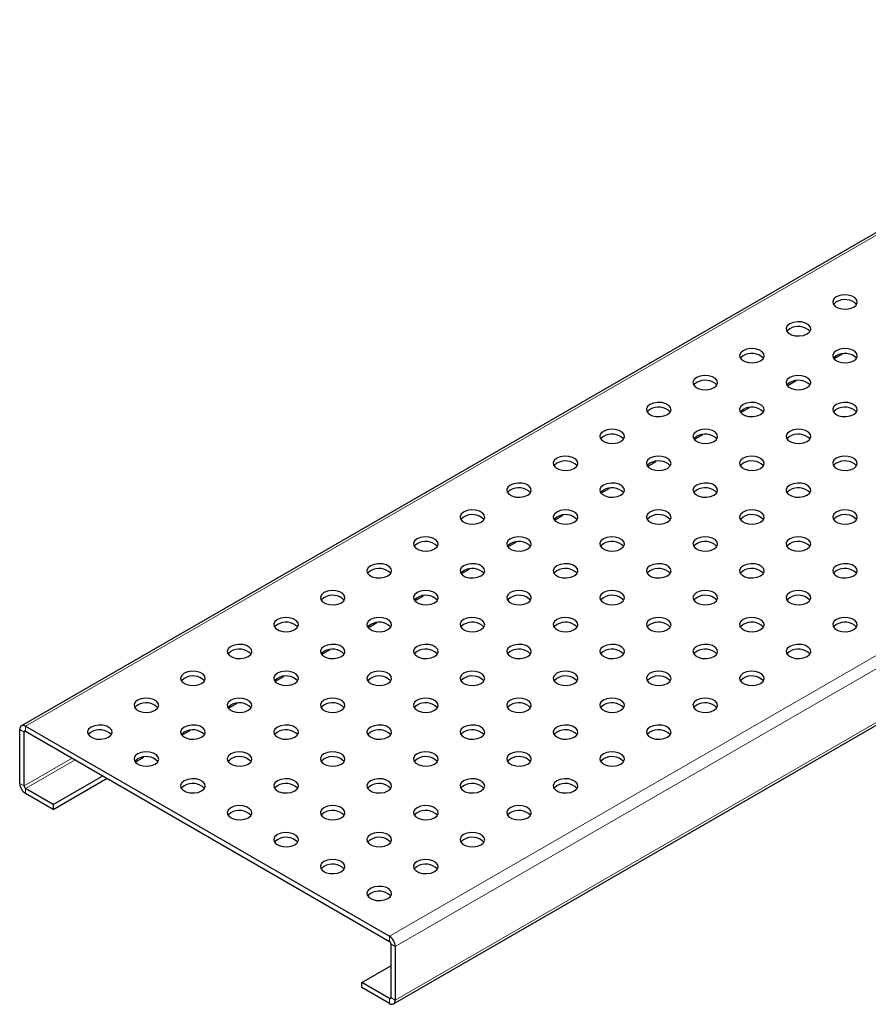
# Model space of a CAD drawing. Units: millimetres. Extents: x 42 to 2478, y 42 to 1740.
# Drawn here: x 1603 to 1809, y 784 to 1023 of the extents above; entities that cross this region are included whole.
import ezdxf

# ---------------------------------------------------------------- set-up
doc = ezdxf.new("R2010")
doc.units = ezdxf.units.MM
doc.header["$LTSCALE"] = 6
doc.layers.add('HAURATON_PRODUCTGRATING', color=7, linetype='Continuous')

msp = doc.modelspace()

# ---------------------------------------------------------------- linework, layer by layer
at = {"layer": 'HAURATON_PRODUCTGRATING', "linetype": 'Continuous', "lineweight": 25}
for p, q in [((2309.3, 1259.2), (1603.6, 851.81)), ((1693.99, 784.26), (2399.68, 1191.65)), ((1800.95, 940.97), (1803.06, 942.2)), ((1789.64, 934.44), (1791.75, 935.67)), ((1778.32, 927.91), (1780.44, 929.13)), ((1767.01, 921.38), (1769.12, 922.6)), ((1755.69, 914.85), (1757.81, 916.07)), ((1744.38, 908.32), (1746.5, 909.54)), ((1733.07, 901.79), (1735.18, 903.01)), ((1721.75, 895.26), (1723.87, 896.48)), ((1710.44, 888.72), (1712.55, 889.95)), ((1699.13, 882.19), (1701.24, 883.41)), ((1687.81, 875.66), (1689.93, 876.88)), ((1676.5, 869.13), (1678.61, 870.35)), ((1665.18, 862.6), (1667.3, 863.82)), ((1653.87, 856.07), (1655.99, 857.29)), ((1604.6, 851.71), (1692.99, 800.69)), ((1603.19, 837.83), (1603.19, 850.9)), ((1604.25, 837.22), (1604.25, 850.29)), ((1604.6, 850.49), (1692.99, 799.46)), ((1642.56, 849.54), (1644.67, 850.76)), ((1631.24, 843.01), (1633.36, 844.23)), ((1611.32, 832.73), (1623.34, 839.67)), ((1611.32, 831.51), (1624.4, 839.06)), ((1611.32, 832.73), (1604.6, 836.61)), ((1611.32, 831.51), (1604.6, 835.38)), ((1611.32, 832.73), (1611.32, 831.51)), ((1693.35, 798.85), (1693.35, 785.79)), ((1694.41, 798.24), (1694.41, 785.17)), ((1686.27, 789.46), (1693.35, 793.54)), ((1686.27, 788.24), (1686.27, 789.46)), ((1692.99, 785.58), (1686.27, 789.46)), ((1692.99, 784.36), (1686.27, 788.24))]:
    msp.add_line(p, q, dxfattribs=at)
at = {"layer": 'HAURATON_PRODUCTGRATING', "linetype": 'Continuous', "lineweight": 18}
for p, q in [((1604.6, 851.71), (2310.3, 1259.1)), ((1692.99, 800.69), (2398.68, 1208.08)), ((1694.41, 798.24), (2400.1, 1205.63)), ((1694.41, 785.17), (2400.1, 1192.56)), ((1604.6, 851.71), (1604.6, 850.49)), ((1604.25, 850.29), (1603.19, 850.9)), ((1604.25, 850.29), (1604.6, 850.49)), ((1604.25, 837.22), (1615.92, 843.96)), ((1604.6, 836.61), (1616.63, 843.55)), ((1603.19, 837.83), (1604.25, 837.22)), ((1604.6, 836.61), (1604.6, 835.38)), ((1692.99, 799.46), (1692.99, 800.69)), ((1694.41, 798.24), (1693.35, 798.85)), ((1692.99, 785.58), (1693.35, 785.79)), ((1692.99, 784.36), (1692.99, 785.58)), ((1693.35, 785.79), (1694.41, 785.17))]:
    msp.add_line(p, q, dxfattribs=at)
at = {"layer": 'HAURATON_PRODUCTGRATING', "linetype": 'Continuous', "lineweight": 25, "flags": 128}
for points in [[(1801.53, 956.01), (1800.94, 955.52), (1800.67, 954.94), (1800.76, 954.34), (1801.2, 953.79), (1801.93, 953.37), (1802.88, 953.11), (1803.92, 953.06), (1804.92, 953.22), (1805.78, 953.56), (1806.37, 954.05), (1806.64, 954.63), (1806.55, 955.23), (1806.11, 955.78), (1805.38, 956.2), (1804.43, 956.46), (1803.39, 956.51), (1802.39, 956.36), (1801.53, 956.01)], [(1801.53, 954.79), (1800.94, 954.29), (1800.85, 954.17)], [(1790.22, 949.48), (1789.62, 948.99), (1789.35, 948.41), (1789.44, 947.81), (1789.88, 947.26), (1790.62, 946.84), (1791.56, 946.58), (1792.6, 946.53), (1793.61, 946.68), (1794.46, 947.03), (1795.06, 947.52), (1795.33, 948.1), (1795.24, 948.7), (1794.8, 949.25), (1794.06, 949.67), (1793.12, 949.93), (1792.08, 949.98), (1791.07, 949.82), (1790.22, 949.48)], [(1790.22, 948.25), (1789.62, 947.76), (1789.53, 947.64)], [(1778.91, 942.95), (1778.31, 942.45), (1778.04, 941.87), (1778.13, 941.27), (1778.57, 940.73), (1779.31, 940.3), (1780.25, 940.05), (1781.29, 940), (1782.29, 940.15), (1783.15, 940.5), (1783.75, 940.99), (1784.02, 941.57), (1783.92, 942.17), (1783.48, 942.72), (1782.75, 943.14), (1781.8, 943.4), (1780.77, 943.45), (1779.76, 943.29), (1778.91, 942.95)], [(1801.53, 942.95), (1800.94, 942.45), (1800.67, 941.87), (1800.76, 941.27), (1801.2, 940.73), (1801.93, 940.3), (1802.88, 940.05), (1803.92, 940), (1804.92, 940.15), (1805.78, 940.5), (1806.37, 940.99), (1806.64, 941.57), (1806.55, 942.17), (1806.11, 942.72), (1805.38, 943.14), (1804.43, 943.4), (1803.39, 943.45), (1802.39, 943.29), (1801.53, 942.95)], [(1778.91, 941.72), (1778.31, 941.23), (1778.22, 941.11)], [(1801.53, 941.72), (1800.94, 941.23), (1800.85, 941.11)], [(1767.59, 936.42), (1766.99, 935.92), (1766.72, 935.34), (1766.82, 934.74), (1767.26, 934.2), (1767.99, 933.77), (1768.94, 933.52), (1769.97, 933.47), (1770.98, 933.62), (1771.83, 933.97), (1772.43, 934.46), (1772.7, 935.04), (1772.61, 935.64), (1772.17, 936.19), (1771.43, 936.61), (1770.49, 936.86), (1769.45, 936.92), (1768.45, 936.76), (1767.59, 936.42)], [(1790.22, 936.42), (1789.62, 935.92), (1789.35, 935.34), (1789.44, 934.74), (1789.88, 934.2), (1790.62, 933.77), (1791.56, 933.52), (1792.6, 933.47), (1793.61, 933.62), (1794.46, 933.97), (1795.06, 934.46), (1795.33, 935.04), (1795.24, 935.64), (1794.8, 936.19), (1794.06, 936.61), (1793.12, 936.86), (1792.08, 936.92), (1791.07, 936.76), (1790.22, 936.42)], [(1767.59, 935.19), (1766.99, 934.7), (1766.91, 934.58)], [(1790.22, 935.19), (1789.62, 934.7), (1789.53, 934.58)], [(1756.28, 929.89), (1755.68, 929.39), (1755.41, 928.81), (1755.5, 928.21), (1755.94, 927.67), (1756.68, 927.24), (1757.62, 926.99), (1758.66, 926.94), (1759.67, 927.09), (1760.52, 927.44), (1761.12, 927.93), (1761.39, 928.51), (1761.3, 929.11), (1760.86, 929.65), (1760.12, 930.08), (1759.18, 930.33), (1758.14, 930.39), (1757.13, 930.23), (1756.28, 929.89)], [(1756.28, 928.66), (1755.68, 928.17), (1755.59, 928.05)], [(1778.91, 929.89), (1778.31, 929.39), (1778.04, 928.81), (1778.13, 928.21), (1778.57, 927.67), (1779.31, 927.24), (1780.25, 926.99), (1781.29, 926.94), (1782.29, 927.09), (1783.15, 927.44), (1783.75, 927.93), (1784.02, 928.51), (1783.92, 929.11), (1783.48, 929.65), (1782.75, 930.08), (1781.8, 930.33), (1780.77, 930.39), (1779.76, 930.23), (1778.91, 929.89)], [(1778.91, 928.66), (1778.31, 928.17), (1778.22, 928.05)], [(1801.53, 929.89), (1800.94, 929.39), (1800.67, 928.81), (1800.76, 928.21), (1801.2, 927.67), (1801.93, 927.24), (1802.88, 926.99), (1803.92, 926.94), (1804.92, 927.09), (1805.78, 927.44), (1806.37, 927.93), (1806.64, 928.51), (1806.55, 929.11), (1806.11, 929.65), (1805.38, 930.08), (1804.43, 930.33), (1803.39, 930.39), (1802.39, 930.23), (1801.53, 929.89)], [(1801.53, 928.66), (1800.94, 928.17), (1800.85, 928.05)], [(1744.96, 923.35), (1744.37, 922.86), (1744.1, 922.28), (1744.19, 921.68), (1744.63, 921.14), (1745.37, 920.71), (1746.31, 920.46), (1747.35, 920.4), (1748.35, 920.56), (1749.21, 920.9), (1749.8, 921.4), (1750.07, 921.98), (1749.98, 922.58), (1749.54, 923.12), (1748.81, 923.55), (1747.86, 923.8), (1746.82, 923.85), (1745.82, 923.7), (1744.96, 923.35)], [(1767.59, 923.35), (1766.99, 922.86), (1766.72, 922.28), (1766.82, 921.68), (1767.26, 921.14), (1767.99, 920.71), (1768.94, 920.46), (1769.97, 920.4), (1770.98, 920.56), (1771.83, 920.9), (1772.43, 921.4), (1772.7, 921.98), (1772.61, 922.58), (1772.17, 923.12), (1771.43, 923.55), (1770.49, 923.8), (1769.45, 923.85), (1768.45, 923.7), (1767.59, 923.35)], [(1790.22, 923.35), (1789.62, 922.86), (1789.35, 922.28), (1789.44, 921.68), (1789.88, 921.14), (1790.62, 920.71), (1791.56, 920.46), (1792.6, 920.4), (1793.61, 920.56), (1794.46, 920.9), (1795.06, 921.4), (1795.33, 921.98), (1795.24, 922.58), (1794.8, 923.12), (1794.06, 923.55), (1793.12, 923.8), (1792.08, 923.85), (1791.07, 923.7), (1790.22, 923.35)], [(1744.96, 922.13), (1744.37, 921.64), (1744.28, 921.52)], [(1767.59, 922.13), (1766.99, 921.64), (1766.91, 921.52)], [(1790.22, 922.13), (1789.62, 921.64), (1789.53, 921.52)], [(1733.65, 916.82), (1733.05, 916.33), (1732.78, 915.75), (1732.87, 915.15), (1733.31, 914.6), (1734.05, 914.18), (1735, 913.93), (1736.03, 913.87), (1737.04, 914.03), (1737.89, 914.37), (1738.49, 914.87), (1738.76, 915.45), (1738.67, 916.05), (1738.23, 916.59), (1737.49, 917.02), (1736.55, 917.27), (1735.51, 917.32), (1734.5, 917.17), (1733.65, 916.82)], [(1756.28, 916.82), (1755.68, 916.33), (1755.41, 915.75), (1755.5, 915.15), (1755.94, 914.6), (1756.68, 914.18), (1757.62, 913.93), (1758.66, 913.87), (1759.67, 914.03), (1760.52, 914.37), (1761.12, 914.87), (1761.39, 915.45), (1761.3, 916.05), (1760.86, 916.59), (1760.12, 917.02), (1759.18, 917.27), (1758.14, 917.32), (1757.13, 917.17), (1756.28, 916.82)], [(1778.91, 916.82), (1778.31, 916.33), (1778.04, 915.75), (1778.13, 915.15), (1778.57, 914.6), (1779.31, 914.18), (1780.25, 913.93), (1781.29, 913.87), (1782.29, 914.03), (1783.15, 914.37), (1783.75, 914.87), (1784.02, 915.45), (1783.92, 916.05), (1783.48, 916.59), (1782.75, 917.02), (1781.8, 917.27), (1780.77, 917.32), (1779.76, 917.17), (1778.91, 916.82)], [(1801.53, 916.82), (1800.94, 916.33), (1800.67, 915.75), (1800.76, 915.15), (1801.2, 914.6), (1801.93, 914.18), (1802.88, 913.93), (1803.92, 913.87), (1804.92, 914.03), (1805.78, 914.37), (1806.37, 914.87), (1806.64, 915.45), (1806.55, 916.05), (1806.11, 916.59), (1805.38, 917.02), (1804.43, 917.27), (1803.39, 917.32), (1802.39, 917.17), (1801.53, 916.82)], [(1733.65, 915.6), (1733.05, 915.11), (1732.97, 914.99)], [(1756.28, 915.6), (1755.68, 915.11), (1755.59, 914.99)], [(1778.91, 915.6), (1778.31, 915.11), (1778.22, 914.99)], [(1801.53, 915.6), (1800.94, 915.11), (1800.85, 914.99)], [(1722.34, 910.29), (1721.74, 909.8), (1721.47, 909.22), (1721.56, 908.62), (1722, 908.07), (1722.74, 907.65), (1723.68, 907.39), (1724.72, 907.34), (1725.73, 907.5), (1726.58, 907.84), (1727.18, 908.33), (1727.45, 908.92), (1727.36, 909.51), (1726.92, 910.06), (1726.18, 910.49), (1725.23, 910.74), (1724.2, 910.79), (1723.19, 910.64), (1722.34, 910.29)], [(1722.34, 909.07), (1721.74, 908.57), (1721.65, 908.45)], [(1744.96, 910.29), (1744.37, 909.8), (1744.1, 909.22), (1744.19, 908.62), (1744.63, 908.07), (1745.37, 907.65), (1746.31, 907.39), (1747.35, 907.34), (1748.35, 907.5), (1749.21, 907.84), (1749.8, 908.33), (1750.07, 908.92), (1749.98, 909.51), (1749.54, 910.06), (1748.81, 910.49), (1747.86, 910.74), (1746.82, 910.79), (1745.82, 910.64), (1744.96, 910.29)], [(1744.96, 909.07), (1744.37, 908.57), (1744.28, 908.45)], [(1767.59, 910.29), (1766.99, 909.8), (1766.72, 909.22), (1766.82, 908.62), (1767.26, 908.07), (1767.99, 907.65), (1768.94, 907.39), (1769.97, 907.34), (1770.98, 907.5), (1771.83, 907.84), (1772.43, 908.33), (1772.7, 908.92), (1772.61, 909.51), (1772.17, 910.06), (1771.43, 910.49), (1770.49, 910.74), (1769.45, 910.79), (1768.45, 910.64), (1767.59, 910.29)], [(1767.59, 909.07), (1766.99, 908.57), (1766.91, 908.45)], [(1790.22, 910.29), (1789.62, 909.8), (1789.35, 909.22), (1789.44, 908.62), (1789.88, 908.07), (1790.62, 907.65), (1791.56, 907.39), (1792.6, 907.34), (1793.61, 907.5), (1794.46, 907.84), (1795.06, 908.33), (1795.33, 908.92), (1795.24, 909.51), (1794.8, 910.06), (1794.06, 910.49), (1793.12, 910.74), (1792.08, 910.79), (1791.07, 910.64), (1790.22, 910.29)], [(1790.22, 909.07), (1789.62, 908.57), (1789.53, 908.45)], [(1711.02, 903.76), (1710.43, 903.27), (1710.16, 902.69), (1710.25, 902.09), (1710.69, 901.54), (1711.42, 901.12), (1712.37, 900.86), (1713.41, 900.81), (1714.41, 900.97), (1715.27, 901.31), (1715.86, 901.8), (1716.13, 902.38), (1716.04, 902.98), (1715.6, 903.53), (1714.87, 903.95), (1713.92, 904.21), (1712.88, 904.26), (1711.88, 904.11), (1711.02, 903.76)], [(1733.65, 903.76), (1733.05, 903.27), (1732.78, 902.69), (1732.87, 902.09), (1733.31, 901.54), (1734.05, 901.12), (1735, 900.86), (1736.03, 900.81), (1737.04, 900.97), (1737.89, 901.31), (1738.49, 901.8), (1738.76, 902.38), (1738.67, 902.98), (1738.23, 903.53), (1737.49, 903.95), (1736.55, 904.21), (1735.51, 904.26), (1734.5, 904.11), (1733.65, 903.76)], [(1756.28, 903.76), (1755.68, 903.27), (1755.41, 902.69), (1755.5, 902.09), (1755.94, 901.54), (1756.68, 901.12), (1757.62, 900.86), (1758.66, 900.81), (1759.67, 900.97), (1760.52, 901.31), (1761.12, 901.8), (1761.39, 902.38), (1761.3, 902.98), (1760.86, 903.53), (1760.12, 903.95), (1759.18, 904.21), (1758.14, 904.26), (1757.13, 904.11), (1756.28, 903.76)], [(1778.91, 903.76), (1778.31, 903.27), (1778.04, 902.69), (1778.13, 902.09), (1778.57, 901.54), (1779.31, 901.12), (1780.25, 900.86), (1781.29, 900.81), (1782.29, 900.97), (1783.15, 901.31), (1783.75, 901.8), (1784.02, 902.38), (1783.92, 902.98), (1783.48, 903.53), (1782.75, 903.95), (1781.8, 904.21), (1780.77, 904.26), (1779.76, 904.11), (1778.91, 903.76)], [(1801.53, 903.76), (1800.94, 903.27), (1800.67, 902.69), (1800.76, 902.09), (1801.2, 901.54), (1801.93, 901.12), (1802.88, 900.86), (1803.92, 900.81), (1804.92, 900.97), (1805.78, 901.31), (1806.37, 901.8), (1806.64, 902.38), (1806.55, 902.98), (1806.11, 903.53), (1805.38, 903.95), (1804.43, 904.21), (1803.39, 904.26), (1802.39, 904.11), (1801.53, 903.76)], [(1711.02, 902.54), (1710.43, 902.04), (1710.34, 901.92)], [(1733.65, 902.54), (1733.05, 902.04), (1732.97, 901.92)], [(1756.28, 902.54), (1755.68, 902.04), (1755.59, 901.92)], [(1778.91, 902.54), (1778.31, 902.04), (1778.22, 901.92)], [(1801.53, 902.54), (1800.94, 902.04), (1800.85, 901.92)], [(1699.71, 897.23), (1699.11, 896.74), (1698.84, 896.16), (1698.93, 895.56), (1699.37, 895.01), (1700.11, 894.59), (1701.05, 894.33), (1702.09, 894.28), (1703.1, 894.43), (1703.95, 894.78), (1704.55, 895.27), (1704.82, 895.85), (1704.73, 896.45), (1704.29, 897), (1703.55, 897.42), (1702.61, 897.68), (1701.57, 897.73), (1700.56, 897.57), (1699.71, 897.23)], [(1722.34, 897.23), (1721.74, 896.74), (1721.47, 896.16), (1721.56, 895.56), (1722, 895.01), (1722.74, 894.59), (1723.68, 894.33), (1724.72, 894.28), (1725.73, 894.43), (1726.58, 894.78), (1727.18, 895.27), (1727.45, 895.85), (1727.36, 896.45), (1726.92, 897), (1726.18, 897.42), (1725.23, 897.68), (1724.2, 897.73), (1723.19, 897.57), (1722.34, 897.23)], [(1744.96, 897.23), (1744.37, 896.74), (1744.1, 896.16), (1744.19, 895.56), (1744.63, 895.01), (1745.37, 894.59), (1746.31, 894.33), (1747.35, 894.28), (1748.35, 894.43), (1749.21, 894.78), (1749.8, 895.27), (1750.07, 895.85), (1749.98, 896.45), (1749.54, 897), (1748.81, 897.42), (1747.86, 897.68), (1746.82, 897.73), (1745.82, 897.57), (1744.96, 897.23)], [(1767.59, 897.23), (1766.99, 896.74), (1766.72, 896.16), (1766.82, 895.56), (1767.26, 895.01), (1767.99, 894.59), (1768.94, 894.33), (1769.97, 894.28), (1770.98, 894.43), (1771.83, 894.78), (1772.43, 895.27), (1772.7, 895.85), (1772.61, 896.45), (1772.17, 897), (1771.43, 897.42), (1770.49, 897.68), (1769.45, 897.73), (1768.45, 897.57), (1767.59, 897.23)], [(1790.22, 897.23), (1789.62, 896.74), (1789.35, 896.16), (1789.44, 895.56), (1789.88, 895.01), (1790.62, 894.59), (1791.56, 894.33), (1792.6, 894.28), (1793.61, 894.43), (1794.46, 894.78), (1795.06, 895.27), (1795.33, 895.85), (1795.24, 896.45), (1794.8, 897), (1794.06, 897.42), (1793.12, 897.68), (1792.08, 897.73), (1791.07, 897.57), (1790.22, 897.23)], [(1699.71, 896), (1699.11, 895.51), (1699.02, 895.39)], [(1722.34, 896), (1721.74, 895.51), (1721.65, 895.39)], [(1744.96, 896), (1744.37, 895.51), (1744.28, 895.39)], [(1767.59, 896), (1766.99, 895.51), (1766.91, 895.39)], [(1790.22, 896), (1789.62, 895.51), (1789.53, 895.39)], [(1688.4, 890.7), (1687.8, 890.2), (1687.53, 889.62), (1687.62, 889.02), (1688.06, 888.48), (1688.8, 888.05), (1689.74, 887.8), (1690.78, 887.75), (1691.79, 887.9), (1692.64, 888.25), (1693.24, 888.74), (1693.51, 889.32), (1693.42, 889.92), (1692.97, 890.47), (1692.24, 890.89), (1691.29, 891.15), (1690.26, 891.2), (1689.25, 891.04), (1688.4, 890.7)], [(1711.02, 890.7), (1710.43, 890.2), (1710.16, 889.62), (1710.25, 889.02), (1710.69, 888.48), (1711.42, 888.05), (1712.37, 887.8), (1713.41, 887.75), (1714.41, 887.9), (1715.27, 888.25), (1715.86, 888.74), (1716.13, 889.32), (1716.04, 889.92), (1715.6, 890.47), (1714.87, 890.89), (1713.92, 891.15), (1712.88, 891.2), (1711.88, 891.04), (1711.02, 890.7)], [(1733.65, 890.7), (1733.05, 890.2), (1732.78, 889.62), (1732.87, 889.02), (1733.31, 888.48), (1734.05, 888.05), (1735, 887.8), (1736.03, 887.75), (1737.04, 887.9), (1737.89, 888.25), (1738.49, 888.74), (1738.76, 889.32), (1738.67, 889.92), (1738.23, 890.47), (1737.49, 890.89), (1736.55, 891.15), (1735.51, 891.2), (1734.5, 891.04), (1733.65, 890.7)], [(1756.28, 890.7), (1755.68, 890.2), (1755.41, 889.62), (1755.5, 889.02), (1755.94, 888.48), (1756.68, 888.05), (1757.62, 887.8), (1758.66, 887.75), (1759.67, 887.9), (1760.52, 888.25), (1761.12, 888.74), (1761.39, 889.32), (1761.3, 889.92), (1760.86, 890.47), (1760.12, 890.89), (1759.18, 891.15), (1758.14, 891.2), (1757.13, 891.04), (1756.28, 890.7)], [(1778.91, 890.7), (1778.31, 890.2), (1778.04, 889.62), (1778.13, 889.02), (1778.57, 888.48), (1779.31, 888.05), (1780.25, 887.8), (1781.29, 887.75), (1782.29, 887.9), (1783.15, 888.25), (1783.75, 888.74), (1784.02, 889.32), (1783.92, 889.92), (1783.48, 890.47), (1782.75, 890.89), (1781.8, 891.15), (1780.77, 891.2), (1779.76, 891.04), (1778.91, 890.7)], [(1801.53, 890.7), (1800.94, 890.2), (1800.67, 889.62), (1800.76, 889.02), (1801.2, 888.48), (1801.93, 888.05), (1802.88, 887.8), (1803.92, 887.75), (1804.92, 887.9), (1805.78, 888.25), (1806.37, 888.74), (1806.64, 889.32), (1806.55, 889.92), (1806.11, 890.47), (1805.38, 890.89), (1804.43, 891.15), (1803.39, 891.2), (1802.39, 891.04), (1801.53, 890.7)], [(1688.4, 889.47), (1687.8, 888.98), (1687.71, 888.86)], [(1711.02, 889.47), (1710.43, 888.98), (1710.34, 888.86)], [(1733.65, 889.47), (1733.05, 888.98), (1732.97, 888.86)], [(1756.28, 889.47), (1755.68, 888.98), (1755.59, 888.86)], [(1778.91, 889.47), (1778.31, 888.98), (1778.22, 888.86)], [(1801.53, 889.47), (1800.94, 888.98), (1800.85, 888.86)], [(1677.08, 884.17), (1676.48, 883.67), (1676.21, 883.09), (1676.31, 882.49), (1676.75, 881.95), (1677.48, 881.52), (1678.43, 881.27), (1679.47, 881.22), (1680.47, 881.37), (1681.32, 881.72), (1681.92, 882.21), (1682.19, 882.79), (1682.1, 883.39), (1681.66, 883.94), (1680.92, 884.36), (1679.98, 884.61), (1678.94, 884.67), (1677.94, 884.51), (1677.08, 884.17)], [(1677.08, 882.94), (1676.48, 882.45), (1676.4, 882.33)], [(1699.71, 884.17), (1699.11, 883.67), (1698.84, 883.09), (1698.93, 882.49), (1699.37, 881.95), (1700.11, 881.52), (1701.05, 881.27), (1702.09, 881.22), (1703.1, 881.37), (1703.95, 881.72), (1704.55, 882.21), (1704.82, 882.79), (1704.73, 883.39), (1704.29, 883.94), (1703.55, 884.36), (1702.61, 884.61), (1701.57, 884.67), (1700.56, 884.51), (1699.71, 884.17)], [(1699.71, 882.94), (1699.11, 882.45), (1699.02, 882.33)], [(1722.34, 884.17), (1721.74, 883.67), (1721.47, 883.09), (1721.56, 882.49), (1722, 881.95), (1722.74, 881.52), (1723.68, 881.27), (1724.72, 881.22), (1725.73, 881.37), (1726.58, 881.72), (1727.18, 882.21), (1727.45, 882.79), (1727.36, 883.39), (1726.92, 883.94), (1726.18, 884.36), (1725.23, 884.61), (1724.2, 884.67), (1723.19, 884.51), (1722.34, 884.17)], [(1722.34, 882.94), (1721.74, 882.45), (1721.65, 882.33)], [(1744.96, 884.17), (1744.37, 883.67), (1744.1, 883.09), (1744.19, 882.49), (1744.63, 881.95), (1745.37, 881.52), (1746.31, 881.27), (1747.35, 881.22), (1748.35, 881.37), (1749.21, 881.72), (1749.8, 882.21), (1750.07, 882.79), (1749.98, 883.39), (1749.54, 883.94), (1748.81, 884.36), (1747.86, 884.61), (1746.82, 884.67), (1745.82, 884.51), (1744.96, 884.17)], [(1744.96, 882.94), (1744.37, 882.45), (1744.28, 882.33)], [(1767.59, 884.17), (1766.99, 883.67), (1766.72, 883.09), (1766.82, 882.49), (1767.26, 881.95), (1767.99, 881.52), (1768.94, 881.27), (1769.97, 881.22), (1770.98, 881.37), (1771.83, 881.72), (1772.43, 882.21), (1772.7, 882.79), (1772.61, 883.39), (1772.17, 883.94), (1771.43, 884.36), (1770.49, 884.61), (1769.45, 884.67), (1768.45, 884.51), (1767.59, 884.17)], [(1767.59, 882.94), (1766.99, 882.45), (1766.91, 882.33)], [(1790.22, 884.17), (1789.62, 883.67), (1789.35, 883.09), (1789.44, 882.49), (1789.88, 881.95), (1790.62, 881.52), (1791.56, 881.27), (1792.6, 881.22), (1793.61, 881.37), (1794.46, 881.72), (1795.06, 882.21), (1795.33, 882.79), (1795.24, 883.39), (1794.8, 883.94), (1794.06, 884.36), (1793.12, 884.61), (1792.08, 884.67), (1791.07, 884.51), (1790.22, 884.17)], [(1790.22, 882.94), (1789.62, 882.45), (1789.53, 882.33)], [(1665.77, 877.64), (1665.17, 877.14), (1664.9, 876.56), (1664.99, 875.96), (1665.43, 875.42), (1666.17, 874.99), (1667.11, 874.74), (1668.15, 874.69), (1669.16, 874.84), (1670.01, 875.19), (1670.61, 875.68), (1670.88, 876.26), (1670.79, 876.86), (1670.35, 877.4), (1669.61, 877.83), (1668.67, 878.08), (1667.63, 878.14), (1666.62, 877.98), (1665.77, 877.64)], [(1688.4, 877.64), (1687.8, 877.14), (1687.53, 876.56), (1687.62, 875.96), (1688.06, 875.42), (1688.8, 874.99), (1689.74, 874.74), (1690.78, 874.69), (1691.79, 874.84), (1692.64, 875.19), (1693.24, 875.68), (1693.51, 876.26), (1693.42, 876.86), (1692.97, 877.4), (1692.24, 877.83), (1691.29, 878.08), (1690.26, 878.14), (1689.25, 877.98), (1688.4, 877.64)], [(1711.02, 877.64), (1710.43, 877.14), (1710.16, 876.56), (1710.25, 875.96), (1710.69, 875.42), (1711.42, 874.99), (1712.37, 874.74), (1713.41, 874.69), (1714.41, 874.84), (1715.27, 875.19), (1715.86, 875.68), (1716.13, 876.26), (1716.04, 876.86), (1715.6, 877.4), (1714.87, 877.83), (1713.92, 878.08), (1712.88, 878.14), (1711.88, 877.98), (1711.02, 877.64)], [(1733.65, 877.64), (1733.05, 877.14), (1732.78, 876.56), (1732.87, 875.96), (1733.31, 875.42), (1734.05, 874.99), (1735, 874.74), (1736.03, 874.69), (1737.04, 874.84), (1737.89, 875.19), (1738.49, 875.68), (1738.76, 876.26), (1738.67, 876.86), (1738.23, 877.4), (1737.49, 877.83), (1736.55, 878.08), (1735.51, 878.14), (1734.5, 877.98), (1733.65, 877.64)], [(1756.28, 877.64), (1755.68, 877.14), (1755.41, 876.56), (1755.5, 875.96), (1755.94, 875.42), (1756.68, 874.99), (1757.62, 874.74), (1758.66, 874.69), (1759.67, 874.84), (1760.52, 875.19), (1761.12, 875.68), (1761.39, 876.26), (1761.3, 876.86), (1760.86, 877.4), (1760.12, 877.83), (1759.18, 878.08), (1758.14, 878.14), (1757.13, 877.98), (1756.28, 877.64)], [(1778.91, 877.64), (1778.31, 877.14), (1778.04, 876.56), (1778.13, 875.96), (1778.57, 875.42), (1779.31, 874.99), (1780.25, 874.74), (1781.29, 874.69), (1782.29, 874.84), (1783.15, 875.19), (1783.75, 875.68), (1784.02, 876.26), (1783.92, 876.86), (1783.48, 877.4), (1782.75, 877.83), (1781.8, 878.08), (1780.77, 878.14), (1779.76, 877.98), (1778.91, 877.64)], [(1801.53, 877.64), (1800.94, 877.14), (1800.67, 876.56), (1800.76, 875.96), (1801.2, 875.42), (1801.93, 874.99), (1802.88, 874.74), (1803.92, 874.69), (1804.92, 874.84), (1805.78, 875.19), (1806.37, 875.68), (1806.64, 876.26), (1806.55, 876.86), (1806.11, 877.4), (1805.38, 877.83), (1804.43, 878.08), (1803.39, 878.14), (1802.39, 877.98), (1801.53, 877.64)], [(1665.77, 876.41), (1665.17, 875.92), (1665.08, 875.8)], [(1688.4, 876.41), (1687.8, 875.92), (1687.71, 875.8)], [(1711.02, 876.41), (1710.43, 875.92), (1710.34, 875.8)], [(1733.65, 876.41), (1733.05, 875.92), (1732.97, 875.8)], [(1756.28, 876.41), (1755.68, 875.92), (1755.59, 875.8)], [(1778.91, 876.41), (1778.31, 875.92), (1778.22, 875.8)], [(1801.53, 876.41), (1800.94, 875.92), (1800.85, 875.8)], [(1654.45, 871.1), (1653.86, 870.61), (1653.59, 870.03), (1653.68, 869.43), (1654.12, 868.89), (1654.86, 868.46), (1655.8, 868.21), (1656.84, 868.15), (1657.84, 868.31), (1658.7, 868.65), (1659.3, 869.15), (1659.56, 869.73), (1659.47, 870.33), (1659.03, 870.87), (1658.3, 871.3), (1657.35, 871.55), (1656.31, 871.6), (1655.31, 871.45), (1654.45, 871.1)], [(1677.08, 871.1), (1676.48, 870.61), (1676.21, 870.03), (1676.31, 869.43), (1676.75, 868.89), (1677.48, 868.46), (1678.43, 868.21), (1679.47, 868.15), (1680.47, 868.31), (1681.32, 868.65), (1681.92, 869.15), (1682.19, 869.73), (1682.1, 870.33), (1681.66, 870.87), (1680.92, 871.3), (1679.98, 871.55), (1678.94, 871.6), (1677.94, 871.45), (1677.08, 871.1)], [(1699.71, 871.1), (1699.11, 870.61), (1698.84, 870.03), (1698.93, 869.43), (1699.37, 868.89), (1700.11, 868.46), (1701.05, 868.21), (1702.09, 868.15), (1703.1, 868.31), (1703.95, 868.65), (1704.55, 869.15), (1704.82, 869.73), (1704.73, 870.33), (1704.29, 870.87), (1703.55, 871.3), (1702.61, 871.55), (1701.57, 871.6), (1700.56, 871.45), (1699.71, 871.1)], [(1722.34, 871.1), (1721.74, 870.61), (1721.47, 870.03), (1721.56, 869.43), (1722, 868.89), (1722.74, 868.46), (1723.68, 868.21), (1724.72, 868.15), (1725.73, 868.31), (1726.58, 868.65), (1727.18, 869.15), (1727.45, 869.73), (1727.36, 870.33), (1726.92, 870.87), (1726.18, 871.3), (1725.23, 871.55), (1724.2, 871.6), (1723.19, 871.45), (1722.34, 871.1)], [(1744.96, 871.1), (1744.37, 870.61), (1744.1, 870.03), (1744.19, 869.43), (1744.63, 868.89), (1745.37, 868.46), (1746.31, 868.21), (1747.35, 868.15), (1748.35, 868.31), (1749.21, 868.65), (1749.8, 869.15), (1750.07, 869.73), (1749.98, 870.33), (1749.54, 870.87), (1748.81, 871.3), (1747.86, 871.55), (1746.82, 871.6), (1745.82, 871.45), (1744.96, 871.1)], [(1767.59, 871.1), (1766.99, 870.61), (1766.72, 870.03), (1766.82, 869.43), (1767.26, 868.89), (1767.99, 868.46), (1768.94, 868.21), (1769.97, 868.15), (1770.98, 868.31), (1771.83, 868.65), (1772.43, 869.15), (1772.7, 869.73), (1772.61, 870.33), (1772.17, 870.87), (1771.43, 871.3), (1770.49, 871.55), (1769.45, 871.6), (1768.45, 871.45), (1767.59, 871.1)], [(1790.22, 871.1), (1789.62, 870.61), (1789.35, 870.03), (1789.44, 869.43), (1789.88, 868.89), (1790.62, 868.46), (1791.56, 868.21), (1792.6, 868.15), (1793.61, 868.31), (1794.46, 868.65), (1795.06, 869.15), (1795.33, 869.73), (1795.24, 870.33), (1794.8, 870.87), (1794.06, 871.3), (1793.12, 871.55), (1792.08, 871.6), (1791.07, 871.45), (1790.22, 871.1)], [(1654.45, 869.88), (1653.86, 869.39), (1653.77, 869.27)], [(1677.08, 869.88), (1676.48, 869.39), (1676.4, 869.27)], [(1699.71, 869.88), (1699.11, 869.39), (1699.02, 869.27)], [(1722.34, 869.88), (1721.74, 869.39), (1721.65, 869.27)], [(1744.96, 869.88), (1744.37, 869.39), (1744.28, 869.27)], [(1767.59, 869.88), (1766.99, 869.39), (1766.91, 869.27)], [(1790.22, 869.88), (1789.62, 869.39), (1789.53, 869.27)], [(1643.14, 864.57), (1642.54, 864.08), (1642.27, 863.5), (1642.36, 862.9), (1642.8, 862.35), (1643.54, 861.93), (1644.49, 861.68), (1645.52, 861.62), (1646.53, 861.78), (1647.38, 862.12), (1647.98, 862.62), (1648.25, 863.2), (1648.16, 863.8), (1647.72, 864.34), (1646.98, 864.77), (1646.04, 865.02), (1645, 865.07), (1643.99, 864.92), (1643.14, 864.57)], [(1665.77, 864.57), (1665.17, 864.08), (1664.9, 863.5), (1664.99, 862.9), (1665.43, 862.35), (1666.17, 861.93), (1667.11, 861.68), (1668.15, 861.62), (1669.16, 861.78), (1670.01, 862.12), (1670.61, 862.62), (1670.88, 863.2), (1670.79, 863.8), (1670.35, 864.34), (1669.61, 864.77), (1668.67, 865.02), (1667.63, 865.07), (1666.62, 864.92), (1665.77, 864.57)], [(1688.4, 864.57), (1687.8, 864.08), (1687.53, 863.5), (1687.62, 862.9), (1688.06, 862.35), (1688.8, 861.93), (1689.74, 861.68), (1690.78, 861.62), (1691.79, 861.78), (1692.64, 862.12), (1693.24, 862.62), (1693.51, 863.2), (1693.42, 863.8), (1692.97, 864.34), (1692.24, 864.77), (1691.29, 865.02), (1690.26, 865.07), (1689.25, 864.92), (1688.4, 864.57)], [(1711.02, 864.57), (1710.43, 864.08), (1710.16, 863.5), (1710.25, 862.9), (1710.69, 862.35), (1711.42, 861.93), (1712.37, 861.68), (1713.41, 861.62), (1714.41, 861.78), (1715.27, 862.12), (1715.86, 862.62), (1716.13, 863.2), (1716.04, 863.8), (1715.6, 864.34), (1714.87, 864.77), (1713.92, 865.02), (1712.88, 865.07), (1711.88, 864.92), (1711.02, 864.57)], [(1733.65, 864.57), (1733.05, 864.08), (1732.78, 863.5), (1732.87, 862.9), (1733.31, 862.35), (1734.05, 861.93), (1735, 861.68), (1736.03, 861.62), (1737.04, 861.78), (1737.89, 862.12), (1738.49, 862.62), (1738.76, 863.2), (1738.67, 863.8), (1738.23, 864.34), (1737.49, 864.77), (1736.55, 865.02), (1735.51, 865.07), (1734.5, 864.92), (1733.65, 864.57)], [(1756.28, 864.57), (1755.68, 864.08), (1755.41, 863.5), (1755.5, 862.9), (1755.94, 862.35), (1756.68, 861.93), (1757.62, 861.68), (1758.66, 861.62), (1759.67, 861.78), (1760.52, 862.12), (1761.12, 862.62), (1761.39, 863.2), (1761.3, 863.8), (1760.86, 864.34), (1760.12, 864.77), (1759.18, 865.02), (1758.14, 865.07), (1757.13, 864.92), (1756.28, 864.57)], [(1778.91, 864.57), (1778.31, 864.08), (1778.04, 863.5), (1778.13, 862.9), (1778.57, 862.35), (1779.31, 861.93), (1780.25, 861.68), (1781.29, 861.62), (1782.29, 861.78), (1783.15, 862.12), (1783.75, 862.62), (1784.02, 863.2), (1783.92, 863.8), (1783.48, 864.34), (1782.75, 864.77), (1781.8, 865.02), (1780.77, 865.07), (1779.76, 864.92), (1778.91, 864.57)], [(1643.14, 863.35), (1642.54, 862.85), (1642.46, 862.74)], [(1665.77, 863.35), (1665.17, 862.85), (1665.08, 862.74)], [(1688.4, 863.35), (1687.8, 862.85), (1687.71, 862.74)], [(1711.02, 863.35), (1710.43, 862.85), (1710.34, 862.74)], [(1733.65, 863.35), (1733.05, 862.85), (1732.97, 862.74)], [(1756.28, 863.35), (1755.68, 862.85), (1755.59, 862.74)], [(1778.91, 863.35), (1778.31, 862.85), (1778.22, 862.74)], [(1631.83, 858.04), (1631.23, 857.55), (1630.96, 856.97), (1631.05, 856.37), (1631.49, 855.82), (1632.23, 855.4), (1633.17, 855.14), (1634.21, 855.09), (1635.22, 855.25), (1636.07, 855.59), (1636.67, 856.08), (1636.94, 856.67), (1636.85, 857.26), (1636.41, 857.81), (1635.67, 858.24), (1634.73, 858.49), (1633.69, 858.54), (1632.68, 858.39), (1631.83, 858.04)], [(1631.83, 856.82), (1631.23, 856.32), (1631.14, 856.2)], [(1654.45, 858.04), (1653.86, 857.55), (1653.59, 856.97), (1653.68, 856.37), (1654.12, 855.82), (1654.86, 855.4), (1655.8, 855.14), (1656.84, 855.09), (1657.84, 855.25), (1658.7, 855.59), (1659.3, 856.08), (1659.56, 856.67), (1659.47, 857.26), (1659.03, 857.81), (1658.3, 858.24), (1657.35, 858.49), (1656.31, 858.54), (1655.31, 858.39), (1654.45, 858.04)], [(1654.45, 856.82), (1653.86, 856.32), (1653.77, 856.2)], [(1677.08, 858.04), (1676.48, 857.55), (1676.21, 856.97), (1676.31, 856.37), (1676.75, 855.82), (1677.48, 855.4), (1678.43, 855.14), (1679.47, 855.09), (1680.47, 855.25), (1681.32, 855.59), (1681.92, 856.08), (1682.19, 856.67), (1682.1, 857.26), (1681.66, 857.81), (1680.92, 858.24), (1679.98, 858.49), (1678.94, 858.54), (1677.94, 858.39), (1677.08, 858.04)], [(1677.08, 856.82), (1676.48, 856.32), (1676.4, 856.2)], [(1699.71, 858.04), (1699.11, 857.55), (1698.84, 856.97), (1698.93, 856.37), (1699.37, 855.82), (1700.11, 855.4), (1701.05, 855.14), (1702.09, 855.09), (1703.1, 855.25), (1703.95, 855.59), (1704.55, 856.08), (1704.82, 856.67), (1704.73, 857.26), (1704.29, 857.81), (1703.55, 858.24), (1702.61, 858.49), (1701.57, 858.54), (1700.56, 858.39), (1699.71, 858.04)], [(1699.71, 856.82), (1699.11, 856.32), (1699.02, 856.2)], [(1722.34, 858.04), (1721.74, 857.55), (1721.47, 856.97), (1721.56, 856.37), (1722, 855.82), (1722.74, 855.4), (1723.68, 855.14), (1724.72, 855.09), (1725.73, 855.25), (1726.58, 855.59), (1727.18, 856.08), (1727.45, 856.67), (1727.36, 857.26), (1726.92, 857.81), (1726.18, 858.24), (1725.23, 858.49), (1724.2, 858.54), (1723.19, 858.39), (1722.34, 858.04)], [(1722.34, 856.82), (1721.74, 856.32), (1721.65, 856.2)], [(1744.96, 858.04), (1744.37, 857.55), (1744.1, 856.97), (1744.19, 856.37), (1744.63, 855.82), (1745.37, 855.4), (1746.31, 855.14), (1747.35, 855.09), (1748.35, 855.25), (1749.21, 855.59), (1749.8, 856.08), (1750.07, 856.67), (1749.98, 857.26), (1749.54, 857.81), (1748.81, 858.24), (1747.86, 858.49), (1746.82, 858.54), (1745.82, 858.39), (1744.96, 858.04)], [(1744.96, 856.82), (1744.37, 856.32), (1744.28, 856.2)], [(1767.59, 858.04), (1766.99, 857.55), (1766.72, 856.97), (1766.82, 856.37), (1767.26, 855.82), (1767.99, 855.4), (1768.94, 855.14), (1769.97, 855.09), (1770.98, 855.25), (1771.83, 855.59), (1772.43, 856.08), (1772.7, 856.67), (1772.61, 857.26), (1772.17, 857.81), (1771.43, 858.24), (1770.49, 858.49), (1769.45, 858.54), (1768.45, 858.39), (1767.59, 858.04)], [(1767.59, 856.82), (1766.99, 856.32), (1766.91, 856.2)], [(1620.51, 851.51), (1619.92, 851.02), (1619.65, 850.44), (1619.74, 849.84), (1620.18, 849.29), (1620.91, 848.87), (1621.86, 848.61), (1622.9, 848.56), (1623.9, 848.72), (1624.76, 849.06), (1625.35, 849.55), (1625.62, 850.13), (1625.53, 850.73), (1625.09, 851.28), (1624.36, 851.7), (1623.41, 851.96), (1622.37, 852.01), (1621.37, 851.85), (1620.51, 851.51)], [(1643.14, 851.51), (1642.54, 851.02), (1642.27, 850.44), (1642.36, 849.84), (1642.8, 849.29), (1643.54, 848.87), (1644.49, 848.61), (1645.52, 848.56), (1646.53, 848.72), (1647.38, 849.06), (1647.98, 849.55), (1648.25, 850.13), (1648.16, 850.73), (1647.72, 851.28), (1646.98, 851.7), (1646.04, 851.96), (1645, 852.01), (1643.99, 851.85), (1643.14, 851.51)], [(1665.77, 851.51), (1665.17, 851.02), (1664.9, 850.44), (1664.99, 849.84), (1665.43, 849.29), (1666.17, 848.87), (1667.11, 848.61), (1668.15, 848.56), (1669.16, 848.72), (1670.01, 849.06), (1670.61, 849.55), (1670.88, 850.13), (1670.79, 850.73), (1670.35, 851.28), (1669.61, 851.7), (1668.67, 851.96), (1667.63, 852.01), (1666.62, 851.85), (1665.77, 851.51)], [(1688.4, 851.51), (1687.8, 851.02), (1687.53, 850.44), (1687.62, 849.84), (1688.06, 849.29), (1688.8, 848.87), (1689.74, 848.61), (1690.78, 848.56), (1691.79, 848.72), (1692.64, 849.06), (1693.24, 849.55), (1693.51, 850.13), (1693.42, 850.73), (1692.97, 851.28), (1692.24, 851.7), (1691.29, 851.96), (1690.26, 852.01), (1689.25, 851.85), (1688.4, 851.51)], [(1711.02, 851.51), (1710.43, 851.02), (1710.16, 850.44), (1710.25, 849.84), (1710.69, 849.29), (1711.42, 848.87), (1712.37, 848.61), (1713.41, 848.56), (1714.41, 848.72), (1715.27, 849.06), (1715.86, 849.55), (1716.13, 850.13), (1716.04, 850.73), (1715.6, 851.28), (1714.87, 851.7), (1713.92, 851.96), (1712.88, 852.01), (1711.88, 851.85), (1711.02, 851.51)], [(1733.65, 851.51), (1733.05, 851.02), (1732.78, 850.44), (1732.87, 849.84), (1733.31, 849.29), (1734.05, 848.87), (1735, 848.61), (1736.03, 848.56), (1737.04, 848.72), (1737.89, 849.06), (1738.49, 849.55), (1738.76, 850.13), (1738.67, 850.73), (1738.23, 851.28), (1737.49, 851.7), (1736.55, 851.96), (1735.51, 852.01), (1734.5, 851.85), (1733.65, 851.51)], [(1756.28, 851.51), (1755.68, 851.02), (1755.41, 850.44), (1755.5, 849.84), (1755.94, 849.29), (1756.68, 848.87), (1757.62, 848.61), (1758.66, 848.56), (1759.67, 848.72), (1760.52, 849.06), (1761.12, 849.55), (1761.39, 850.13), (1761.3, 850.73), (1760.86, 851.28), (1760.12, 851.7), (1759.18, 851.96), (1758.14, 852.01), (1757.13, 851.85), (1756.28, 851.51)], [(1620.51, 850.29), (1619.92, 849.79), (1619.83, 849.67)], [(1643.14, 850.29), (1642.54, 849.79), (1642.46, 849.67)], [(1665.77, 850.29), (1665.17, 849.79), (1665.08, 849.67)], [(1688.4, 850.29), (1687.8, 849.79), (1687.71, 849.67)], [(1711.02, 850.29), (1710.43, 849.79), (1710.34, 849.67)], [(1733.65, 850.29), (1733.05, 849.79), (1732.97, 849.67)], [(1756.28, 850.29), (1755.68, 849.79), (1755.59, 849.67)], [(1631.83, 844.98), (1631.23, 844.49), (1630.96, 843.91), (1631.05, 843.31), (1631.49, 842.76), (1632.23, 842.34), (1633.17, 842.08), (1634.21, 842.03), (1635.22, 842.18), (1636.07, 842.53), (1636.67, 843.02), (1636.94, 843.6), (1636.85, 844.2), (1636.41, 844.75), (1635.67, 845.17), (1634.73, 845.43), (1633.69, 845.48), (1632.68, 845.32), (1631.83, 844.98)], [(1654.45, 844.98), (1653.86, 844.49), (1653.59, 843.91), (1653.68, 843.31), (1654.12, 842.76), (1654.86, 842.34), (1655.8, 842.08), (1656.84, 842.03), (1657.84, 842.18), (1658.7, 842.53), (1659.3, 843.02), (1659.56, 843.6), (1659.47, 844.2), (1659.03, 844.75), (1658.3, 845.17), (1657.35, 845.43), (1656.31, 845.48), (1655.31, 845.32), (1654.45, 844.98)], [(1677.08, 844.98), (1676.48, 844.49), (1676.21, 843.91), (1676.31, 843.31), (1676.75, 842.76), (1677.48, 842.34), (1678.43, 842.08), (1679.47, 842.03), (1680.47, 842.18), (1681.32, 842.53), (1681.92, 843.02), (1682.19, 843.6), (1682.1, 844.2), (1681.66, 844.75), (1680.92, 845.17), (1679.98, 845.43), (1678.94, 845.48), (1677.94, 845.32), (1677.08, 844.98)], [(1699.71, 844.98), (1699.11, 844.49), (1698.84, 843.91), (1698.93, 843.31), (1699.37, 842.76), (1700.11, 842.34), (1701.05, 842.08), (1702.09, 842.03), (1703.1, 842.18), (1703.95, 842.53), (1704.55, 843.02), (1704.82, 843.6), (1704.73, 844.2), (1704.29, 844.75), (1703.55, 845.17), (1702.61, 845.43), (1701.57, 845.48), (1700.56, 845.32), (1699.71, 844.98)], [(1722.34, 844.98), (1721.74, 844.49), (1721.47, 843.91), (1721.56, 843.31), (1722, 842.76), (1722.74, 842.34), (1723.68, 842.08), (1724.72, 842.03), (1725.73, 842.18), (1726.58, 842.53), (1727.18, 843.02), (1727.45, 843.6), (1727.36, 844.2), (1726.92, 844.75), (1726.18, 845.17), (1725.23, 845.43), (1724.2, 845.48), (1723.19, 845.32), (1722.34, 844.98)], [(1744.96, 844.98), (1744.37, 844.49), (1744.1, 843.91), (1744.19, 843.31), (1744.63, 842.76), (1745.37, 842.34), (1746.31, 842.08), (1747.35, 842.03), (1748.35, 842.18), (1749.21, 842.53), (1749.8, 843.02), (1750.07, 843.6), (1749.98, 844.2), (1749.54, 844.75), (1748.81, 845.17), (1747.86, 845.43), (1746.82, 845.48), (1745.82, 845.32), (1744.96, 844.98)], [(1631.83, 843.75), (1631.23, 843.26), (1631.14, 843.14)], [(1654.45, 843.75), (1653.86, 843.26), (1653.77, 843.14)], [(1677.08, 843.75), (1676.48, 843.26), (1676.4, 843.14)], [(1699.71, 843.75), (1699.11, 843.26), (1699.02, 843.14)], [(1722.34, 843.75), (1721.74, 843.26), (1721.65, 843.14)], [(1744.96, 843.75), (1744.37, 843.26), (1744.28, 843.14)], [(1643.14, 838.45), (1642.54, 837.95), (1642.27, 837.37), (1642.36, 836.77), (1642.8, 836.23), (1643.54, 835.8), (1644.49, 835.55), (1645.52, 835.5), (1646.53, 835.65), (1647.38, 836), (1647.98, 836.49), (1648.25, 837.07), (1648.16, 837.67), (1647.72, 838.22), (1646.98, 838.64), (1646.04, 838.9), (1645, 838.95), (1643.99, 838.79), (1643.14, 838.45)], [(1643.14, 837.22), (1642.54, 836.73), (1642.46, 836.61)], [(1665.77, 838.45), (1665.17, 837.95), (1664.9, 837.37), (1664.99, 836.77), (1665.43, 836.23), (1666.17, 835.8), (1667.11, 835.55), (1668.15, 835.5), (1669.16, 835.65), (1670.01, 836), (1670.61, 836.49), (1670.88, 837.07), (1670.79, 837.67), (1670.35, 838.22), (1669.61, 838.64), (1668.67, 838.9), (1667.63, 838.95), (1666.62, 838.79), (1665.77, 838.45)], [(1665.77, 837.22), (1665.17, 836.73), (1665.08, 836.61)], [(1688.4, 838.45), (1687.8, 837.95), (1687.53, 837.37), (1687.62, 836.77), (1688.06, 836.23), (1688.8, 835.8), (1689.74, 835.55), (1690.78, 835.5), (1691.79, 835.65), (1692.64, 836), (1693.24, 836.49), (1693.51, 837.07), (1693.42, 837.67), (1692.97, 838.22), (1692.24, 838.64), (1691.29, 838.9), (1690.26, 838.95), (1689.25, 838.79), (1688.4, 838.45)], [(1688.4, 837.22), (1687.8, 836.73), (1687.71, 836.61)], [(1711.02, 838.45), (1710.43, 837.95), (1710.16, 837.37), (1710.25, 836.77), (1710.69, 836.23), (1711.42, 835.8), (1712.37, 835.55), (1713.41, 835.5), (1714.41, 835.65), (1715.27, 836), (1715.86, 836.49), (1716.13, 837.07), (1716.04, 837.67), (1715.6, 838.22), (1714.87, 838.64), (1713.92, 838.9), (1712.88, 838.95), (1711.88, 838.79), (1711.02, 838.45)], [(1711.02, 837.22), (1710.43, 836.73), (1710.34, 836.61)], [(1733.65, 838.45), (1733.05, 837.95), (1732.78, 837.37), (1732.87, 836.77), (1733.31, 836.23), (1734.05, 835.8), (1735, 835.55), (1736.03, 835.5), (1737.04, 835.65), (1737.89, 836), (1738.49, 836.49), (1738.76, 837.07), (1738.67, 837.67), (1738.23, 838.22), (1737.49, 838.64), (1736.55, 838.9), (1735.51, 838.95), (1734.5, 838.79), (1733.65, 838.45)], [(1733.65, 837.22), (1733.05, 836.73), (1732.97, 836.61)], [(1654.45, 831.92), (1653.86, 831.42), (1653.59, 830.84), (1653.68, 830.24), (1654.12, 829.7), (1654.86, 829.27), (1655.8, 829.02), (1656.84, 828.97), (1657.84, 829.12), (1658.7, 829.47), (1659.3, 829.96), (1659.56, 830.54), (1659.47, 831.14), (1659.03, 831.68), (1658.3, 832.11), (1657.35, 832.36), (1656.31, 832.42), (1655.31, 832.26), (1654.45, 831.92)], [(1654.45, 830.69), (1653.86, 830.2), (1653.77, 830.08)], [(1677.08, 831.92), (1676.48, 831.42), (1676.21, 830.84), (1676.31, 830.24), (1676.75, 829.7), (1677.48, 829.27), (1678.43, 829.02), (1679.47, 828.97), (1680.47, 829.12), (1681.32, 829.47), (1681.92, 829.96), (1682.19, 830.54), (1682.1, 831.14), (1681.66, 831.68), (1680.92, 832.11), (1679.98, 832.36), (1678.94, 832.42), (1677.94, 832.26), (1677.08, 831.92)], [(1677.08, 830.69), (1676.48, 830.2), (1676.4, 830.08)], [(1699.71, 831.92), (1699.11, 831.42), (1698.84, 830.84), (1698.93, 830.24), (1699.37, 829.7), (1700.11, 829.27), (1701.05, 829.02), (1702.09, 828.97), (1703.1, 829.12), (1703.95, 829.47), (1704.55, 829.96), (1704.82, 830.54), (1704.73, 831.14), (1704.29, 831.68), (1703.55, 832.11), (1702.61, 832.36), (1701.57, 832.42), (1700.56, 832.26), (1699.71, 831.92)], [(1699.71, 830.69), (1699.11, 830.2), (1699.02, 830.08)], [(1722.34, 831.92), (1721.74, 831.42), (1721.47, 830.84), (1721.56, 830.24), (1722, 829.7), (1722.74, 829.27), (1723.68, 829.02), (1724.72, 828.97), (1725.73, 829.12), (1726.58, 829.47), (1727.18, 829.96), (1727.45, 830.54), (1727.36, 831.14), (1726.92, 831.68), (1726.18, 832.11), (1725.23, 832.36), (1724.2, 832.42), (1723.19, 832.26), (1722.34, 831.92)], [(1722.34, 830.69), (1721.74, 830.2), (1721.65, 830.08)], [(1665.77, 825.38), (1665.17, 824.89), (1664.9, 824.31), (1664.99, 823.71), (1665.43, 823.17), (1666.17, 822.74), (1667.11, 822.49), (1668.15, 822.44), (1669.16, 822.59), (1670.01, 822.94), (1670.61, 823.43), (1670.88, 824.01), (1670.79, 824.61), (1670.35, 825.15), (1669.61, 825.58), (1668.67, 825.83), (1667.63, 825.89), (1666.62, 825.73), (1665.77, 825.38)], [(1688.4, 825.38), (1687.8, 824.89), (1687.53, 824.31), (1687.62, 823.71), (1688.06, 823.17), (1688.8, 822.74), (1689.74, 822.49), (1690.78, 822.44), (1691.79, 822.59), (1692.64, 822.94), (1693.24, 823.43), (1693.51, 824.01), (1693.42, 824.61), (1692.97, 825.15), (1692.24, 825.58), (1691.29, 825.83), (1690.26, 825.89), (1689.25, 825.73), (1688.4, 825.38)], [(1711.02, 825.38), (1710.43, 824.89), (1710.16, 824.31), (1710.25, 823.71), (1710.69, 823.17), (1711.42, 822.74), (1712.37, 822.49), (1713.41, 822.44), (1714.41, 822.59), (1715.27, 822.94), (1715.86, 823.43), (1716.13, 824.01), (1716.04, 824.61), (1715.6, 825.15), (1714.87, 825.58), (1713.92, 825.83), (1712.88, 825.89), (1711.88, 825.73), (1711.02, 825.38)], [(1665.77, 824.16), (1665.17, 823.67), (1665.08, 823.55)], [(1688.4, 824.16), (1687.8, 823.67), (1687.71, 823.55)], [(1711.02, 824.16), (1710.43, 823.67), (1710.34, 823.55)], [(1677.08, 818.85), (1676.48, 818.36), (1676.21, 817.78), (1676.31, 817.18), (1676.75, 816.64), (1677.48, 816.21), (1678.43, 815.96), (1679.47, 815.9), (1680.47, 816.06), (1681.32, 816.4), (1681.92, 816.9), (1682.19, 817.48), (1682.1, 818.08), (1681.66, 818.62), (1680.92, 819.05), (1679.98, 819.3), (1678.94, 819.35), (1677.94, 819.2), (1677.08, 818.85)], [(1699.71, 818.85), (1699.11, 818.36), (1698.84, 817.78), (1698.93, 817.18), (1699.37, 816.64), (1700.11, 816.21), (1701.05, 815.96), (1702.09, 815.9), (1703.1, 816.06), (1703.95, 816.4), (1704.55, 816.9), (1704.82, 817.48), (1704.73, 818.08), (1704.29, 818.62), (1703.55, 819.05), (1702.61, 819.3), (1701.57, 819.35), (1700.56, 819.2), (1699.71, 818.85)], [(1677.08, 817.63), (1676.48, 817.14), (1676.4, 817.02)], [(1699.71, 817.63), (1699.11, 817.14), (1699.02, 817.02)], [(1688.4, 812.32), (1687.8, 811.83), (1687.53, 811.25), (1687.62, 810.65), (1688.06, 810.1), (1688.8, 809.68), (1689.74, 809.42), (1690.78, 809.37), (1691.79, 809.53), (1692.64, 809.87), (1693.24, 810.37), (1693.51, 810.95), (1693.42, 811.55), (1692.97, 812.09), (1692.24, 812.52), (1691.29, 812.77), (1690.26, 812.82), (1689.25, 812.67), (1688.4, 812.32)], [(1688.4, 811.1), (1687.8, 810.6), (1687.71, 810.49)]]:
    msp.add_lwpolyline(points, dxfattribs=at)
at = {"layer": 'HAURATON_PRODUCTGRATING', "linetype": 'Continuous', "lineweight": 25}
for centre, radius, start, end in [((1803.61, 951.37), 4, 44.5252, 121.31), ((1792.3, 944.84), 4, 44.5251, 121.3102), ((1780.98, 938.31), 4, 44.5256, 121.3099), ((1803.61, 938.31), 4, 44.5251, 121.3102), ((1769.67, 931.78), 4, 44.5256, 121.3099), ((1792.3, 931.78), 4, 44.5256, 121.3099), ((1758.36, 925.24), 4, 44.5256, 121.3099), ((1780.98, 925.24), 4, 44.5256, 121.3099), ((1803.61, 925.24), 4, 44.5256, 121.3099), ((1747.04, 918.71), 4, 44.5256, 121.3099), ((1769.67, 918.71), 4, 44.5256, 121.3099), ((1792.3, 918.71), 4, 44.5256, 121.3099), ((1735.73, 912.18), 4, 44.5256, 121.3099), ((1758.36, 912.18), 4, 44.5256, 121.3099), ((1780.98, 912.18), 4, 44.5256, 121.3099), ((1803.61, 912.18), 4, 44.5256, 121.3099), ((1724.41, 905.65), 4, 44.5256, 121.3099), ((1747.04, 905.65), 4, 44.5256, 121.3099), ((1769.67, 905.65), 4, 44.5256, 121.3099), ((1792.3, 905.65), 4, 44.5256, 121.3099), ((1713.1, 899.12), 4, 44.5256, 121.3099), ((1735.73, 899.12), 4, 44.5256, 121.3099), ((1758.36, 899.12), 4, 44.5256, 121.3099), ((1780.98, 899.12), 4, 44.5256, 121.3099), ((1803.61, 899.12), 4, 44.5255, 121.3099), ((1701.79, 892.59), 4, 44.5246, 121.3105), ((1724.41, 892.59), 4, 44.5256, 121.3099), ((1747.04, 892.59), 4, 44.5256, 121.3099), ((1769.67, 892.59), 4, 44.5256, 121.3099), ((1792.3, 892.59), 4, 44.5255, 121.3099), ((1690.47, 886.06), 4, 44.5256, 121.3099), ((1713.1, 886.06), 4, 44.5246, 121.3105), ((1735.73, 886.06), 4, 44.5256, 121.3099), ((1758.36, 886.06), 4, 44.5256, 121.3099), ((1780.98, 886.06), 4, 44.5255, 121.3099), ((1803.61, 886.06), 4, 44.5256, 121.3099), ((1679.16, 879.53), 4, 44.5256, 121.3099), ((1701.79, 879.53), 4, 44.5256, 121.3099), ((1724.41, 879.53), 4, 44.5246, 121.3105), ((1747.04, 879.53), 4, 44.5256, 121.3099), ((1769.67, 879.53), 4, 44.5255, 121.3099), ((1792.3, 879.53), 4, 44.5256, 121.3099), ((1667.85, 872.99), 4, 44.5256, 121.3099), ((1690.47, 872.99), 4, 44.5256, 121.3099), ((1713.1, 872.99), 4, 44.5256, 121.3099), ((1735.73, 872.99), 4, 44.5246, 121.3105), ((1758.36, 872.99), 4, 44.5255, 121.3099), ((1780.98, 872.99), 4, 44.5256, 121.3099), ((1803.61, 872.99), 4, 44.5255, 121.31), ((1656.53, 866.46), 4, 44.5256, 121.3099), ((1679.16, 866.46), 4, 44.5256, 121.3099), ((1701.79, 866.46), 4, 44.5256, 121.3099), ((1724.41, 866.46), 4, 44.5256, 121.3099), ((1747.04, 866.46), 4, 44.5246, 121.3105), ((1769.67, 866.46), 4, 44.5256, 121.3099), ((1792.3, 866.46), 4, 44.5255, 121.31), ((1645.22, 859.93), 4, 44.5256, 121.3099), ((1667.85, 859.93), 4, 44.5256, 121.3099), ((1690.47, 859.93), 4, 44.5256, 121.3099), ((1713.1, 859.93), 4, 44.5256, 121.3099), ((1735.73, 859.93), 4, 44.5255, 121.3099), ((1758.36, 859.93), 4, 44.5246, 121.3105), ((1780.98, 859.93), 4, 44.5255, 121.31), ((1633.9, 853.4), 4, 44.5256, 121.3099), ((1656.53, 853.4), 4, 44.5256, 121.3099), ((1679.16, 853.4), 4, 44.5256, 121.3099), ((1701.79, 853.4), 4, 44.5256, 121.3099), ((1724.41, 853.4), 4, 44.5255, 121.3099), ((1747.04, 853.4), 4, 44.5256, 121.3099), ((1769.67, 853.4), 4, 44.5245, 121.3106), ((1604.05, 851.04), 0.873, 50.7964, 189.2145), ((1604.47, 850.32), 0.218, 50.7969, 189.2139), ((1622.59, 846.87), 4, 44.5256, 121.3099), ((1645.22, 846.87), 4, 44.5256, 121.3099), ((1667.85, 846.87), 4, 44.5256, 121.3099), ((1690.47, 846.87), 4, 44.5256, 121.3099), ((1713.1, 846.87), 4, 44.5255, 121.3099), ((1735.73, 846.87), 4, 44.5256, 121.3099), ((1758.36, 846.87), 4, 44.5255, 121.31), ((1633.9, 840.34), 4, 44.5256, 121.3099), ((1656.53, 840.34), 4, 44.5256, 121.3099), ((1679.16, 840.34), 4, 44.5256, 121.3099), ((1701.79, 840.34), 4, 44.5255, 121.3099), ((1724.41, 840.34), 4, 44.5256, 121.3099), ((1747.04, 840.34), 4, 44.5255, 121.31), ((1606.26, 837.97), 3.07, 182.6053, 237.3946), ((1605.02, 837.26), 0.768, 182.6055, 237.3946), ((1645.22, 833.81), 4, 44.5256, 121.3099), ((1667.85, 833.81), 4, 44.5256, 121.3099), ((1690.47, 833.81), 4, 44.5255, 121.3099), ((1713.1, 833.81), 4, 44.5256, 121.3099), ((1735.73, 833.81), 4, 44.5255, 121.31), ((1656.53, 827.28), 4, 44.5256, 121.3099), ((1679.16, 827.28), 4, 44.5255, 121.3099), ((1701.79, 827.28), 4, 44.5256, 121.3099), ((1724.41, 827.28), 4, 44.5255, 121.31), ((1667.85, 820.74), 4, 44.5255, 121.3099), ((1690.47, 820.74), 4, 44.5256, 121.3099), ((1713.1, 820.74), 4, 44.5255, 121.31), ((1679.16, 814.21), 4, 44.5256, 121.3099), ((1701.79, 814.21), 4, 44.5255, 121.31), ((1690.47, 807.68), 4, 44.5255, 121.31), ((1691.34, 798.1), 3.07, 2.6053, 57.3947), ((1692.58, 798.82), 0.768, 2.6055, 57.3945), ((1693.13, 785.75), 0.218, 230.7966, 9.2139), ((1693.54, 785.03), 0.873, 230.7965, 9.2144)]:
    msp.add_arc(centre, radius, start, end, dxfattribs=at)

doc.saveas('drawing.dxf')
